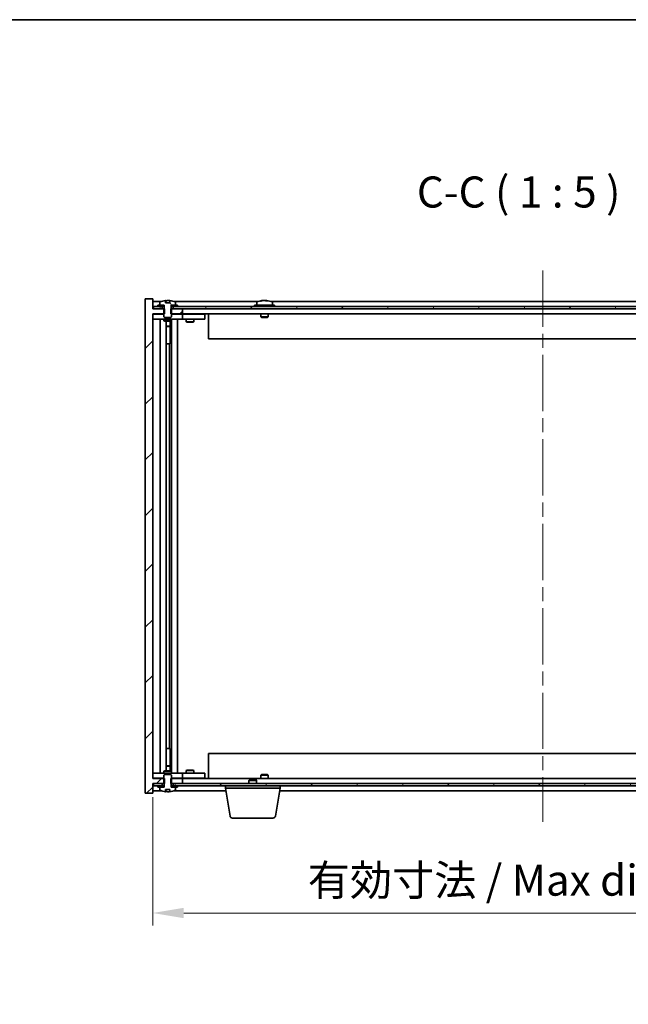
# Model space of a CAD drawing. Units: millimetres. Extents: x 58 to 8720, y 32 to 1437.
# Drawn here: x 3113 to 3359, y 1041 to 1437 of the extents above; entities that cross this region are included whole.
import ezdxf

# ---------------------------------------------------------------- set-up
doc = ezdxf.new("R2010")
doc.units = ezdxf.units.MM
doc.header["$LTSCALE"] = 4
doc.linetypes.add('CHAIN', pattern=[0.3543, 0.2362, -0.0295, 0.0591, -0.0295])
doc.layers.get('Defpoints').update_dxf_attribs({"lineweight": 25})
for name, color, linetype, lineweight in [('Border (ISO)', 7, 'Continuous', 35), ('Dimension (ISO)', 7, 'Continuous', 18), ('Dimension (ISO) @ 1', 7, 'Continuous', 18), ('Symbol (ISO)', 7, 'Continuous', 18), ('Visible (ISO)', 7, 'Continuous', 35)]:
    doc.layers.add(name, color=color, linetype=linetype, lineweight=lineweight)
doc.layers.add('Centerline (ISO)', color=7, linetype='Continuous', lineweight=18, true_color=0x80ffff)
doc.layers.add('Hatch (ISO)', color=1, linetype='Continuous', lineweight=18, true_color=0xff0000)
doc.styles.add('Note Text (TK)', font='txt')
doc.dimstyles.new('Default - Method 1b (TK)', dxfattribs={"dimscale": 4, "dimtxt": 2.5, "dimasz": 2.5, "dimexe": 1, "dimexo": 1.5, "dimgap": 1, "dimtad": 1, "dimtoh": 1, "dimrnd": 1e-08, "dimdsep": 46, "dimtxsty": 'Note Text (TK)', "dimcen": 0.09, "dimdle": 5, "dimclrd": 100, "dimclre": 100, "dimclrt": 7, "dimadec": 1, "dimazin": 1, "dimtfac": 1, "dimtmove": 0, "dimatfit": 3, "dimfxl": 0, "dimtolj": 1, "dimlwd": -1, "dimlwe": -1, "dimarcsym": 0})
pattern_1 = [(45, (1559.5, -8), (-11.22532, 11.22532), [])]
pattern_2 = [(60, (1559.5, -8), (-13.74815, 7.9375), [])]
pattern_3 = [(120.0002, (1559.5, -8), (-13.74813, -7.93754), [])]

# ---------------------------------------------------------------- blocks, each defined once
blk = doc.blocks.new('図面枠 tk図枠')
at = {"layer": 'Border (ISO)'}
blk.add_line((14.5, 289), (405.5, 289), dxfattribs=at)
blk = doc.blocks.new('*D52')
at = {"layer": 'Defpoints', "color": 0, "transparency": 16777216}
for p in [(3167.05, 1131.57), (3481.05, 1131.57), (3481.05, 1077.38)]:
    blk.add_point(p, dxfattribs=at)
at = {"layer": 'Dimension (ISO)', "color": 100, "transparency": 16777216}
for p, q in [((3167.05, 1124.07), (3167.05, 1072.38)), ((3481.05, 1124.07), (3481.05, 1072.38)), ((3179.55, 1077.38), (3468.55, 1077.38))]:
    blk.add_line(p, q, dxfattribs=at)
for points in [[(3179.55, 1079.47), (3179.55, 1075.3), (3167.05, 1077.38)], [(3468.55, 1079.47), (3468.55, 1075.3), (3481.05, 1077.38)]]:
    blk.add_solid(points, dxfattribs=at)
at = {"layer": 'Dimension (ISO)', "color": 7, "transparency": 16777216, "insert": (3229.47, 1090.58), "char_height": 12.5, "attachment_point": 4, "style": 'Note Text (TK)'}
blk.add_mtext('\\A1;\\fＭＳ Ｐゴシック|b0|i0;\\H12.4365;有効寸法 / Max dim. 314', dxfattribs=at)

msp = doc.modelspace()

# ---------------------------------------------------------------- hatches: boundary and pattern name
at = {"layer": 'Hatch (ISO)'}
h = msp.add_hatch(dxfattribs=at)
h.set_pattern_fill('ANSI31', color=256, scale=127, style=0)
h.set_pattern_definition(pattern_1)
h.paths.add_polyline_path([(3174.2776, 1320.5742), (3174.2776, 1318.5742), (3174.5481, 1318.5742), (3179.0481, 1318.5742), (3179.0481, 1320.5742), (3175.2981, 1320.5742), (3174.4231, 1320.5742)])
h.paths.add_polyline_path([(3174.2776, 1131.5742), (3174.2776, 1129.5742), (3174.4231, 1129.5742), (3175.2981, 1129.5742), (3179.0481, 1129.5742), (3179.0481, 1131.5742), (3174.5481, 1131.5742)])
h.paths.add_polyline_path([(3167.0481, 1324.5742), (3164.0481, 1324.5742), (3164.0481, 1125.5742), (3167.0481, 1125.5742), (3167.0481, 1129.5742), (3167.2981, 1129.5742), (3170.7981, 1129.5742), (3171.6731, 1129.5742), (3171.8186, 1129.5742), (3171.8186, 1131.5742), (3171.5481, 1131.5742), (3167.0481, 1131.5742), (3167.0481, 1318.5742), (3171.5481, 1318.5742), (3171.8186, 1318.5742), (3171.8186, 1320.5742), (3171.6731, 1320.5742), (3170.7981, 1320.5742), (3167.2981, 1320.5742), (3167.0481, 1320.5742)])
h = msp.add_hatch(dxfattribs=at)
h.set_pattern_fill('ANSI31', color=256, scale=127, angle=75.000175, style=0)
h.set_pattern_definition(pattern_3)
edge = h.paths.add_edge_path()
edge.add_line((3173.9231, 1323.0242), (3172.1732, 1323.0242))
edge.add_line((3172.1732, 1323.0242), (3172.1732, 1323.9271))
edge.add_ellipse((3173.0481, 1315.824), major_axis=(-0.875, 8.1031), ratio=1, start_angle=0, end_angle=15.870569)
edge.add_ellipse((3170.0461, 1323.2418), major_axis=(-0.0555, 0.1372), ratio=1, start_angle=0, end_angle=67.966668)
edge.add_line((3169.8981, 1323.2418), (3169.8981, 1322.0742))
edge.add_line((3169.8981, 1322.0742), (3171.6231, 1322.0742))
edge.add_line((3171.6231, 1322.0742), (3171.6731, 1322.0742))
edge.add_line((3171.6731, 1322.0742), (3171.6731, 1320.5742))
edge.add_line((3171.6731, 1320.5742), (3171.5481, 1320.5742))
edge.add_line((3171.5481, 1320.5742), (3171.5481, 1318.5742))
edge.add_line((3171.5481, 1318.5742), (3171.5481, 1317.3242))
edge.add_line((3171.5481, 1317.3242), (3171.7981, 1317.0742))
edge.add_line((3171.7981, 1317.0742), (3174.2981, 1317.0742))
edge.add_line((3174.2981, 1317.0742), (3174.5481, 1317.3242))
edge.add_line((3174.5481, 1317.3242), (3174.5481, 1318.5742))
edge.add_line((3174.5481, 1318.5742), (3174.5481, 1320.5742))
edge.add_line((3174.5481, 1320.5742), (3174.4231, 1320.5742))
edge.add_line((3174.4231, 1320.5742), (3174.4231, 1322.0742))
edge.add_line((3174.4231, 1322.0742), (3174.4731, 1322.0742))
edge.add_line((3174.4731, 1322.0742), (3176.1981, 1322.0742))
edge.add_line((3176.1981, 1322.0742), (3176.1981, 1323.2418))
edge.add_ellipse((3176.0501, 1323.2418), major_axis=(0.148, 0), ratio=1, start_angle=0, end_angle=67.966668)
edge.add_ellipse((3173.0481, 1315.824), major_axis=(3.0575, 7.555), ratio=1, start_angle=0, end_angle=15.870569)
edge.add_line((3173.9231, 1323.9271), (3173.9231, 1323.0242))
h = msp.add_hatch(dxfattribs=at)
h.set_pattern_fill('ANSI31', color=256, scale=127, angle=14.999978, style=0)
h.set_pattern_definition(pattern_2)
h.paths.add_polyline_path([(3480.7981, 1321.5742), (3479.0481, 1321.5742), (3477.2981, 1321.5742), (3477.2981, 1320.5742), (3480.7981, 1320.5742)])
h.paths.add_polyline_path([(3472.7981, 1321.5742), (3471.0481, 1321.5742), (3177.0481, 1321.5742), (3175.2981, 1321.5742), (3175.2981, 1320.5742), (3179.0481, 1320.5742), (3469.0481, 1320.5742), (3472.7981, 1320.5742)])
h.paths.add_polyline_path([(3170.7981, 1321.5742), (3169.0481, 1321.5742), (3167.2981, 1321.5742), (3167.2981, 1320.5742), (3170.7981, 1320.5742)])
h = msp.add_hatch(dxfattribs=at)
h.set_pattern_fill('ANSI31', color=256, scale=127, angle=14.999978, style=0)
h.set_pattern_definition(pattern_2)
h.paths.add_polyline_path([(3177.0481, 1321.5742), (3177.0481, 1322.0742), (3176.1981, 1322.0742), (3174.4731, 1322.0742), (3174.4731, 1321.5742), (3175.2981, 1321.5742)])
h.paths.add_polyline_path([(3169.0481, 1322.0742), (3169.0481, 1321.5742), (3170.7981, 1321.5742), (3171.6231, 1321.5742), (3171.6231, 1322.0742), (3169.8981, 1322.0742)])
h = msp.add_hatch(dxfattribs=at)
h.set_pattern_fill('ANSI31', color=256, scale=127, angle=90.00021, style=0)
h.set_pattern_definition([(135.0002, (1559.5, -8), (-11.22528, -11.22536), [])])
edge = h.paths.add_edge_path()
edge.add_line((3172.1732, 1127.1242), (3173.9231, 1127.1242))
edge.add_line((3173.9231, 1127.1242), (3173.9231, 1126.2213))
edge.add_ellipse((3173.0481, 1134.3245), major_axis=(0.875, -8.1031), ratio=1, start_angle=0, end_angle=15.870569)
edge.add_ellipse((3176.0501, 1126.9067), major_axis=(0.0555, -0.1372), ratio=1, start_angle=0, end_angle=67.966668)
edge.add_line((3176.1981, 1126.9067), (3176.1981, 1128.0742))
edge.add_line((3176.1981, 1128.0742), (3174.4731, 1128.0742))
edge.add_line((3174.4731, 1128.0742), (3174.4231, 1128.0742))
edge.add_line((3174.4231, 1128.0742), (3174.4231, 1129.5742))
edge.add_line((3174.4231, 1129.5742), (3174.5481, 1129.5742))
edge.add_line((3174.5481, 1129.5742), (3174.5481, 1131.5742))
edge.add_line((3174.5481, 1131.5742), (3174.5481, 1132.8242))
edge.add_line((3174.5481, 1132.8242), (3174.2981, 1133.0742))
edge.add_line((3174.2981, 1133.0742), (3171.7981, 1133.0742))
edge.add_line((3171.7981, 1133.0742), (3171.5481, 1132.8242))
edge.add_line((3171.5481, 1132.8242), (3171.5481, 1131.5742))
edge.add_line((3171.5481, 1131.5742), (3171.5481, 1129.5742))
edge.add_line((3171.5481, 1129.5742), (3171.6731, 1129.5742))
edge.add_line((3171.6731, 1129.5742), (3171.6731, 1128.0742))
edge.add_line((3171.6731, 1128.0742), (3171.6231, 1128.0742))
edge.add_line((3171.6231, 1128.0742), (3169.8981, 1128.0742))
edge.add_line((3169.8981, 1128.0742), (3169.8981, 1126.9067))
edge.add_ellipse((3170.0461, 1126.9067), major_axis=(-0.148, 0), ratio=1, start_angle=0, end_angle=67.966668)
edge.add_ellipse((3173.0481, 1134.3245), major_axis=(-3.0575, -7.555), ratio=1, start_angle=0, end_angle=15.870569)
edge.add_line((3172.1732, 1126.2213), (3172.1732, 1127.1242))
h = msp.add_hatch(dxfattribs=at)
h.set_pattern_fill('ANSI31', color=256, scale=127, angle=75.000175, style=0)
h.set_pattern_definition(pattern_3)
h.paths.add_polyline_path([(3175.2981, 1129.5742), (3175.2981, 1128.5742), (3177.0481, 1128.5742), (3471.0481, 1128.5742), (3472.7981, 1128.5742), (3472.7981, 1129.5742), (3469.0481, 1129.5742), (3179.0481, 1129.5742)])
h.paths.add_polyline_path([(3480.7981, 1128.5742), (3480.7981, 1129.5742), (3477.2981, 1129.5742), (3477.2981, 1128.5742), (3479.0481, 1128.5742)])
h.paths.add_polyline_path([(3167.2981, 1129.5742), (3167.2981, 1128.5742), (3169.0481, 1128.5742), (3170.7981, 1128.5742), (3170.7981, 1129.5742)])
h = msp.add_hatch(dxfattribs=at)
h.set_pattern_fill('ANSI31', color=256, scale=127, style=0)
h.set_pattern_definition(pattern_1)
h.paths.add_polyline_path([(3169.0481, 1128.5742), (3169.0481, 1128.0742), (3169.8981, 1128.0742), (3171.6231, 1128.0742), (3171.6231, 1128.5742), (3170.7981, 1128.5742)])
h.paths.add_polyline_path([(3177.0481, 1128.0742), (3177.0481, 1128.5742), (3175.2981, 1128.5742), (3174.4731, 1128.5742), (3174.4731, 1128.0742), (3176.1981, 1128.0742)])

# ---------------------------------------------------------------- linework, layer by layer
at = {"layer": 'Centerline (ISO)', "linetype": 'CHAIN', "ltscale": 23.990969}
msp.add_line((3324.0481, 1336.0742), (3324.0481, 1114.0742), dxfattribs=at)
at = {"layer": 'Visible (ISO)'}
for p, q in [((3167.0481, 1324.5742), (3164.0481, 1324.5742)), ((3164.0481, 1324.5742), (3164.0481, 1125.5742)), ((3167.0481, 1320.5742), (3167.0481, 1324.5742)), ((3172.1732, 1323.0242), (3172.1732, 1323.9271)), ((3172.2554, 1323.0242), (3172.2554, 1323.9285)), ((3173.9231, 1323.9271), (3173.9231, 1323.0242)), ((3211.2554, 1323.8804), (3211.2554, 1323.9285)), ((3212.8409, 1323.7579), (3212.8409, 1323.9285)), ((3170.5262, 1323.5742), (3167.0481, 1323.5742)), ((3171.8186, 1320.5742), (3167.0481, 1320.5742)), ((3170.7981, 1321.5742), (3167.2981, 1321.5742)), ((3167.2981, 1321.5742), (3167.2981, 1320.5742)), ((3167.2981, 1320.5742), (3170.7981, 1320.5742)), ((3169.0481, 1322.0742), (3169.0481, 1321.5742)), ((3171.6231, 1322.0742), (3169.0481, 1322.0742)), ((3169.0481, 1321.5742), (3171.6231, 1321.5742)), ((3169.8981, 1323.2418), (3169.8981, 1322.0742)), ((3169.8981, 1322.0742), (3171.6731, 1322.0742)), ((3170.7981, 1320.5742), (3170.7981, 1321.5742)), ((3171.6731, 1320.5742), (3171.5481, 1320.5742)), ((3171.5481, 1320.5742), (3171.5481, 1317.3242)), ((3171.6231, 1321.5742), (3171.6231, 1322.0742)), ((3171.6731, 1321.5742), (3171.6231, 1321.5742)), ((3171.6731, 1322.0742), (3171.6731, 1320.5742)), ((3171.8186, 1318.5742), (3171.8186, 1320.5742)), ((3173.9231, 1323.0242), (3172.1732, 1323.0242)), ((3172.3653, 1323.0242), (3172.3653, 1323.7529)), ((3174.2776, 1320.5742), (3174.2776, 1318.5742)), ((3179.0481, 1320.5742), (3174.2776, 1320.5742)), ((3174.4231, 1320.5742), (3174.4231, 1322.0742)), ((3174.4231, 1322.0742), (3176.1981, 1322.0742)), ((3174.4731, 1321.5742), (3174.4231, 1321.5742)), ((3174.5481, 1320.5742), (3174.4231, 1320.5742)), ((3177.0481, 1322.0742), (3174.4731, 1322.0742)), ((3174.4731, 1322.0742), (3174.4731, 1321.5742)), ((3174.4731, 1321.5742), (3177.0481, 1321.5742)), ((3174.5481, 1317.3242), (3174.5481, 1320.5742)), ((3472.7981, 1321.5742), (3175.2981, 1321.5742)), ((3175.2981, 1321.5742), (3175.2981, 1320.5742)), ((3175.2981, 1320.5742), (3472.7981, 1320.5742)), ((3209.5262, 1323.5742), (3175.5701, 1323.5742)), ((3176.1981, 1322.0742), (3176.1981, 1323.2418)), ((3177.0481, 1321.5742), (3177.0481, 1322.0742)), ((3179.0481, 1318.5742), (3179.0481, 1320.5742)), ((3216.0481, 1322.0742), (3208.0481, 1322.0742)), ((3208.0481, 1322.0742), (3208.0481, 1321.5742)), ((3208.8981, 1323.2418), (3208.8981, 1322.0742)), ((3433.5262, 1323.5742), (3214.5701, 1323.5742)), ((3215.1981, 1323.2418), (3215.1981, 1322.0742)), ((3216.0481, 1322.0742), (3216.0481, 1321.5742)), ((3167.0481, 1131.5742), (3167.0481, 1318.5742)), ((3167.0481, 1318.5742), (3171.8186, 1318.5742)), ((3167.0481, 1318.4742), (3168.0481, 1318.4742)), ((3168.0481, 1316.4742), (3167.0481, 1316.4742)), ((3171.5481, 1318.4742), (3168.0481, 1318.4742)), ((3168.0481, 1316.4742), (3178.0481, 1316.4742)), ((3170.0481, 1133.6742), (3170.0481, 1316.4742)), ((3171.5481, 1317.3242), (3171.7981, 1317.0742)), ((3171.5481, 1316.4742), (3171.5481, 1315.7242)), ((3171.7981, 1317.0742), (3174.2981, 1317.0742)), ((3174.2776, 1318.5742), (3179.0481, 1318.5742)), ((3174.2981, 1317.0742), (3174.5481, 1317.3242)), ((3178.0481, 1318.4742), (3174.5481, 1318.4742)), ((3174.5481, 1316.4742), (3174.5481, 1315.7242)), ((3174.5981, 1133.6742), (3174.5981, 1316.4742)), ((3177.0481, 1316.4742), (3177.0481, 1133.6742)), ((3178.0481, 1318.4742), (3179.0481, 1318.4742)), ((3179.0481, 1316.4742), (3178.0481, 1316.4742)), ((3469.0481, 1318.5742), (3179.0481, 1318.5742)), ((3180.0481, 1318.4742), (3179.0481, 1318.4742)), ((3179.0481, 1316.4742), (3179.0481, 1318.4742)), ((3179.0481, 1316.4742), (3180.0481, 1316.4742)), ((3187.0481, 1318.4742), (3180.0481, 1318.4742)), ((3180.0481, 1316.4742), (3187.0481, 1316.4742)), ((3180.5481, 1316.4742), (3180.5481, 1315.4242)), ((3180.7015, 1318.5742), (3180.7015, 1318.4742)), ((3183.3948, 1318.5742), (3183.3948, 1318.4742)), ((3183.5481, 1316.4742), (3183.5481, 1315.4242)), ((3187.0481, 1318.4742), (3188.0481, 1318.4742)), ((3188.0481, 1316.4742), (3187.0481, 1316.4742)), ((3188.0481, 1316.4742), (3188.0481, 1318.4742)), ((3189.5481, 1318.5742), (3189.5481, 1308.5742)), ((3210.5481, 1318.5742), (3210.5481, 1317.3242)), ((3213.5481, 1317.3242), (3210.5481, 1317.3242)), ((3210.7981, 1317.0742), (3210.5481, 1317.3242)), ((3210.7981, 1317.0742), (3213.2981, 1317.0742)), ((3213.2981, 1317.0742), (3213.5481, 1317.3242)), ((3213.5481, 1318.5742), (3213.5481, 1317.3242)), ((3171.5481, 1315.7242), (3174.5481, 1315.7242)), ((3171.8549, 1315.5709), (3171.5481, 1315.7242)), ((3174.2414, 1315.5709), (3171.8549, 1315.5709)), ((3172.4981, 1134.5776), (3172.4981, 1315.5709)), ((3172.4981, 1313.6242), (3173.9981, 1313.6242)), ((3173.6914, 1313.4709), (3172.4981, 1313.4709)), ((3173.6914, 1313.4709), (3173.9981, 1313.6242)), ((3173.9981, 1315.5709), (3173.9981, 1313.6242)), ((3173.9981, 1315.5709), (3173.9981, 1306.4742)), ((3174.2414, 1315.5709), (3174.5481, 1315.7242)), ((3180.5481, 1315.4242), (3183.5481, 1315.4242)), ((3180.8549, 1315.2709), (3180.5481, 1315.4242)), ((3183.2414, 1315.2709), (3180.8549, 1315.2709)), ((3183.2414, 1315.2709), (3183.5481, 1315.4242)), ((3458.5481, 1308.5742), (3189.5481, 1308.5742)), ((3173.7981, 1306.4742), (3172.4981, 1306.4742)), ((3173.7981, 1143.6742), (3173.7981, 1306.4742)), ((3173.9981, 1306.4742), (3173.7981, 1306.4742)), ((3172.4981, 1143.6742), (3173.7981, 1143.6742)), ((3173.7981, 1143.6742), (3173.9981, 1143.6742)), ((3173.9981, 1143.6742), (3173.9981, 1134.5776)), ((3189.5481, 1141.5742), (3458.5481, 1141.5742)), ((3189.5481, 1131.5742), (3189.5481, 1141.5742)), ((3167.0481, 1133.6742), (3168.0481, 1133.6742)), ((3178.0481, 1133.6742), (3168.0481, 1133.6742)), ((3171.8549, 1134.5776), (3171.5481, 1134.4242)), ((3174.5481, 1134.4242), (3171.5481, 1134.4242)), ((3171.5481, 1133.6742), (3171.5481, 1134.4242)), ((3171.8549, 1134.5776), (3174.2414, 1134.5776)), ((3172.4981, 1136.6776), (3173.6914, 1136.6776)), ((3173.9981, 1136.5242), (3172.4981, 1136.5242)), ((3173.6914, 1136.6776), (3173.9981, 1136.5242)), ((3173.9981, 1134.5776), (3173.9981, 1136.5242)), ((3174.2414, 1134.5776), (3174.5481, 1134.4242)), ((3174.5481, 1133.6742), (3174.5481, 1134.4242)), ((3178.0481, 1133.6742), (3179.0481, 1133.6742)), ((3180.0481, 1133.6742), (3179.0481, 1133.6742)), ((3179.0481, 1131.6742), (3179.0481, 1133.6742)), ((3187.0481, 1133.6742), (3180.0481, 1133.6742)), ((3180.8549, 1134.8776), (3180.5481, 1134.7242)), ((3183.5481, 1134.7242), (3180.5481, 1134.7242)), ((3180.5481, 1133.6742), (3180.5481, 1134.7242)), ((3180.8549, 1134.8776), (3183.2414, 1134.8776)), ((3183.2414, 1134.8776), (3183.5481, 1134.7242)), ((3183.5481, 1133.6742), (3183.5481, 1134.7242)), ((3187.0481, 1133.6742), (3188.0481, 1133.6742)), ((3188.0481, 1131.6742), (3188.0481, 1133.6742)), ((3168.0481, 1131.6742), (3167.0481, 1131.6742)), ((3171.8186, 1131.5742), (3167.0481, 1131.5742)), ((3168.0481, 1131.6742), (3171.5481, 1131.6742)), ((3171.7981, 1133.0742), (3171.5481, 1132.8242)), ((3171.5481, 1132.8242), (3171.5481, 1129.5742)), ((3174.2981, 1133.0742), (3171.7981, 1133.0742)), ((3171.8186, 1129.5742), (3171.8186, 1131.5742)), ((3174.2776, 1131.5742), (3174.2776, 1129.5742)), ((3179.0481, 1131.5742), (3174.2776, 1131.5742)), ((3174.5481, 1132.8242), (3174.2981, 1133.0742)), ((3174.5481, 1129.5742), (3174.5481, 1132.8242)), ((3174.5481, 1131.6742), (3178.0481, 1131.6742)), ((3179.0481, 1131.6742), (3178.0481, 1131.6742)), ((3179.0481, 1131.6742), (3180.0481, 1131.6742)), ((3179.0481, 1129.5742), (3179.0481, 1131.5742)), ((3179.0481, 1131.5742), (3469.0481, 1131.5742)), ((3180.0481, 1131.6742), (3187.0481, 1131.6742)), ((3180.7015, 1131.5742), (3180.7015, 1131.6742)), ((3183.3948, 1131.5742), (3183.3948, 1131.6742)), ((3188.0481, 1131.6742), (3187.0481, 1131.6742)), ((3206.1049, 1131.0742), (3205.7981, 1130.7674)), ((3208.7981, 1130.7674), (3205.7981, 1130.7674)), ((3205.7981, 1129.5742), (3205.7981, 1130.7674)), ((3206.1049, 1131.0742), (3208.4914, 1131.0742)), ((3208.4914, 1131.0742), (3208.7981, 1130.7674)), ((3208.7981, 1129.5742), (3208.7981, 1130.7674)), ((3210.7981, 1133.0742), (3210.5481, 1132.8242)), ((3210.5481, 1132.8242), (3213.5481, 1132.8242)), ((3210.5481, 1131.5742), (3210.5481, 1132.8242)), ((3213.2981, 1133.0742), (3210.7981, 1133.0742)), ((3213.2981, 1133.0742), (3213.5481, 1132.8242)), ((3213.5481, 1131.5742), (3213.5481, 1132.8242)), ((3167.0481, 1125.5742), (3167.0481, 1129.5742)), ((3167.0481, 1129.5742), (3171.8186, 1129.5742)), ((3167.0481, 1126.5742), (3170.5262, 1126.5742)), ((3167.2981, 1129.5742), (3167.2981, 1128.5742)), ((3170.7981, 1129.5742), (3167.2981, 1129.5742)), ((3167.2981, 1128.5742), (3170.7981, 1128.5742)), ((3169.0481, 1128.5742), (3169.0481, 1128.0742)), ((3171.6231, 1128.5742), (3169.0481, 1128.5742)), ((3169.0481, 1128.0742), (3171.6231, 1128.0742)), ((3171.6731, 1128.0742), (3169.8981, 1128.0742)), ((3169.8981, 1128.0742), (3169.8981, 1126.9067)), ((3170.7981, 1128.5742), (3170.7981, 1129.5742)), ((3171.5481, 1129.5742), (3171.6731, 1129.5742)), ((3171.6231, 1128.0742), (3171.6231, 1128.5742)), ((3171.6231, 1128.5742), (3171.6731, 1128.5742)), ((3171.6731, 1129.5742), (3171.6731, 1128.0742)), ((3172.1732, 1127.1242), (3173.9231, 1127.1242)), ((3172.1732, 1126.2213), (3172.1732, 1127.1242)), ((3172.2554, 1127.1242), (3172.2554, 1126.22)), ((3172.3653, 1127.1242), (3172.3653, 1126.3956)), ((3173.9231, 1127.1242), (3173.9231, 1126.2213)), ((3174.2776, 1129.5742), (3179.0481, 1129.5742)), ((3174.4231, 1128.0742), (3174.4231, 1129.5742)), ((3174.4231, 1129.5742), (3174.5481, 1129.5742)), ((3174.4231, 1128.5742), (3174.4731, 1128.5742)), ((3176.1981, 1128.0742), (3174.4231, 1128.0742)), ((3177.0481, 1128.5742), (3174.4731, 1128.5742)), ((3174.4731, 1128.5742), (3174.4731, 1128.0742)), ((3174.4731, 1128.0742), (3177.0481, 1128.0742)), ((3175.2981, 1129.5742), (3175.2981, 1128.5742)), ((3472.7981, 1129.5742), (3175.2981, 1129.5742)), ((3175.2981, 1128.5742), (3472.7981, 1128.5742)), ((3175.5701, 1126.5742), (3196.4648, 1126.5742)), ((3176.1981, 1126.9067), (3176.1981, 1128.0742)), ((3177.0481, 1128.0742), (3177.0481, 1128.5742)), ((3196.2981, 1127.5742), (3196.2981, 1128.5742)), ((3218.2981, 1127.5742), (3196.2981, 1127.5742)), ((3198.1589, 1116.4098), (3196.2981, 1127.5742)), ((3216.4374, 1116.4098), (3218.2981, 1127.5742)), ((3218.1315, 1126.5742), (3429.9648, 1126.5742)), ((3218.2981, 1127.5742), (3218.2981, 1128.5742)), ((3164.0481, 1125.5742), (3167.0481, 1125.5742)), ((3215.451, 1115.5742), (3199.1453, 1115.5742))]:
    msp.add_line(p, q, dxfattribs=at)
for centre, radius, start, end in [((3173.0481, 1315.824), 8.1502, 96.162764, 112.033332), ((3173.0481, 1315.824), 8.1502, 67.966668, 83.837236), ((3212.0481, 1315.824), 8.1502, 96.162764, 112.033332), ((3212.0481, 1315.824), 8.1502, 67.966668, 83.837236), ((3170.0461, 1323.2418), 0.148, 112.033332, 180), ((3176.0501, 1323.2418), 0.148, 0, 67.966668), ((3209.0461, 1323.2418), 0.148, 112.033332, 180), ((3215.0501, 1323.2418), 0.148, 0, 67.966668), ((3170.0461, 1126.9067), 0.148, 180, 247.966668), ((3173.0481, 1134.3245), 8.1502, 247.966668, 263.837236), ((3173.0481, 1134.3245), 8.1502, 276.162764, 292.033332), ((3176.0501, 1126.9067), 0.148, 292.033332, 0), ((3199.1453, 1116.5742), 1, 189.462322, 270), ((3215.451, 1116.5742), 1, 270, 350.537678)]:
    msp.add_arc(centre, radius, start, end, dxfattribs=at)
for centre, major_axis, ratio, start_param, end_param in [((3173.3601, 1315.824), (0, 8.1418), 0.53771873, 0.13675912, 0.22922414), ((3172.8492, 1315.824), (0, 8.1418), 0.84312429, 6.12609769, 6.14642619), ((3211.8492, 1315.824), (0, 8.1418), 0.84312429, 0.13675912, 0.22922414), ((3212.2471, 1315.824), (0, 8.1418), 0.84312429, 0.13675912, 0.22922414), ((3211.7362, 1315.824), (0, 8.1418), 0.53771873, 6.05396117, 6.14642619), ((3211.8492, 1315.824), (0, 8.1418), 0.84312429, 6.13821265, 6.14642619), ((3212.3601, 1315.824), (0, 8.1418), 0.53771873, 6.05396117, 6.14642619), ((3172.0533, 1315.824), (0, 7.9375), 0.84312429, 6.23655411, 6.25299013), ((3210.4883, 1315.824), (0, 7.9375), 0.53771873, 6.23655411, 6.3298165), ((3213.0429, 1315.824), (0, 7.9375), 0.84312429, 6.23655411, 6.3298165), ((3172.0533, 1134.3245), (0, -7.9375), 0.84312429, 0.03019518, 0.04663119), ((3173.3601, 1134.3245), (0, -8.1418), 0.53771873, 6.05396117, 6.14642619), ((3172.8492, 1134.3245), (0, -8.1418), 0.84312429, 0.13675912, 0.15708761)]:
    msp.add_ellipse(centre, major_axis=major_axis, ratio=ratio, start_param=start_param, end_param=end_param, dxfattribs=at)
for points, knots in [([(3172.1732, 1323.9271), (3172.203, 1323.9304), (3172.2246, 1323.9319), (3172.2492, 1323.9319), (3172.2552, 1323.9308), (3172.2552, 1323.9285)], [0.1506608628, 0.1506608628, 0.1506608628, 0.1506608628, 0.1691683517, 0.1691683517, 0.18482489, 0.18482489, 0.18482489, 0.18482489]), ([(3172.7632, 1323.8898), (3172.8129, 1323.9025), (3172.8816, 1323.9136), (3173.0433, 1323.9283), (3173.1362, 1323.9319), (3173.3184, 1323.9319), (3173.4194, 1323.9283), (3173.6138, 1323.9136), (3173.7071, 1323.9025), (3173.785, 1323.8898)], [0, 0, 0, 0, 0.027984541, 0.027984541, 0.055969081, 0.055969081, 0.083953622, 0.083953622, 0.111938162, 0.111938162, 0.111938162, 0.111938162]), ([(3210.9133, 1323.8898), (3210.9912, 1323.9025), (3211.0648, 1323.9136), (3211.178, 1323.9283), (3211.2178, 1323.9319), (3211.2492, 1323.9319), (3211.2552, 1323.9308), (3211.2552, 1323.9285)], [0.1131992707, 0.1131992707, 0.1131992707, 0.1131992707, 0.1411838112, 0.1411838112, 0.1691683517, 0.1691683517, 0.18482489, 0.18482489, 0.18482489, 0.18482489]), ([(3212.333, 1323.8898), (3212.2833, 1323.9025), (3212.2146, 1323.9136), (3212.053, 1323.9283), (3211.96, 1323.9319), (3211.7779, 1323.9319), (3211.6768, 1323.9283), (3211.4824, 1323.9136), (3211.3891, 1323.9025), (3211.3112, 1323.8898)], [0.225164225, 0.225164225, 0.225164225, 0.225164225, 0.253148765, 0.253148765, 0.281133306, 0.281133306, 0.309117846, 0.309117846, 0.337102387, 0.337102387, 0.337102387, 0.337102387]), ([(3212.0482, 1323.9271), (3212.106, 1323.9303), (3212.1671, 1323.9319), (3212.3184, 1323.9319), (3212.4194, 1323.9283), (3212.6138, 1323.9136), (3212.7071, 1323.9025), (3212.785, 1323.8898)], [0.0374615918, 0.0374615918, 0.0374615918, 0.0374615918, 0.0559690811, 0.0559690811, 0.0839536216, 0.0839536216, 0.1119381621, 0.1119381621, 0.1119381621, 0.1119381621]), ([(3212.9232, 1323.9271), (3212.8935, 1323.9303), (3212.8716, 1323.9319), (3212.8382, 1323.9319), (3212.835, 1323.9283), (3212.8696, 1323.9136), (3212.9073, 1323.9025), (3212.957, 1323.8898)], [0.3758250874, 0.3758250874, 0.3758250874, 0.3758250874, 0.3943325766, 0.3943325766, 0.4223171172, 0.4223171172, 0.4503016577, 0.4503016577, 0.4503016577, 0.4503016577]), ([(3172.2552, 1126.22), (3172.2552, 1126.2177), (3172.2492, 1126.2166), (3172.2246, 1126.2166), (3172.203, 1126.2181), (3172.1732, 1126.2213)], [0.0403125428, 0.0403125428, 0.0403125428, 0.0403125428, 0.0559690811, 0.0559690811, 0.0744765699, 0.0744765699, 0.0744765699, 0.0744765699]), ([(3173.785, 1126.2587), (3173.7071, 1126.2459), (3173.6138, 1126.2349), (3173.4194, 1126.2202), (3173.3184, 1126.2166), (3173.1362, 1126.2166), (3173.0433, 1126.2202), (3172.8816, 1126.2349), (3172.8129, 1126.2459), (3172.7632, 1126.2587)], [0.113199271, 0.113199271, 0.113199271, 0.113199271, 0.141183811, 0.141183811, 0.169168352, 0.169168352, 0.197152892, 0.197152892, 0.225137433, 0.225137433, 0.225137433, 0.225137433])]:
    msp.add_open_spline(points, degree=3, knots=knots, dxfattribs=at)

# ---------------------------------------------------------------- block references
at = {"xscale": 5, "yscale": 5, "zscale": 5}
msp.add_blockref('図面枠 tk図枠', (1559.5, -8), dxfattribs=at)

# ---------------------------------------------------------------- texts
at = {"layer": 'Symbol (ISO)', "color": 7, "insert": (3273.3755, 1357.4784), "char_height": 12.5, "attachment_point": 7, "style": 'Note Text (TK)'}
msp.add_mtext('C-C ( 1 : 5 )', dxfattribs=at)

# ---------------------------------------------------------------- dimensions: what is measured, and where the dimension line sits
at = {"layer": 'Dimension (ISO) @ 1', "color": 100, "true_color": 0x00ff3f}
dim = msp.add_linear_dim(base=(3481.0481, 1077.3841), p1=(3167.0481, 1131.5742), p2=(3481.0481, 1131.5742), text='\\fＭＳ Ｐゴシック|b0|i0;\\H12.4365;有効寸法 / Max dim. <>', dimstyle='Default - Method 1b (TK)', override={"dimscale": 1, "dimtxt": 12.5, "dimasz": 12.5, "dimexe": 5, "dimexo": 7.5, "dimgap": 5, "dimtoh": 0, "dimdec": 2, "dimcen": 0.45, "dimtol": 0, "dimlim": 0, "dimtp": 0, "dimtm": 0, "dimtdec": 2, "dimtix": 0, "dimtofl": 0, "dimtmove": 0, "dimatfit": 1}, dxfattribs=at)
dim.commit()
dim.dimension.update_dxf_attribs({"geometry": '*D52', "text_midpoint": (3324.0481, 1077.3841), "dimtype": 128})

doc.saveas('drawing.dxf')
